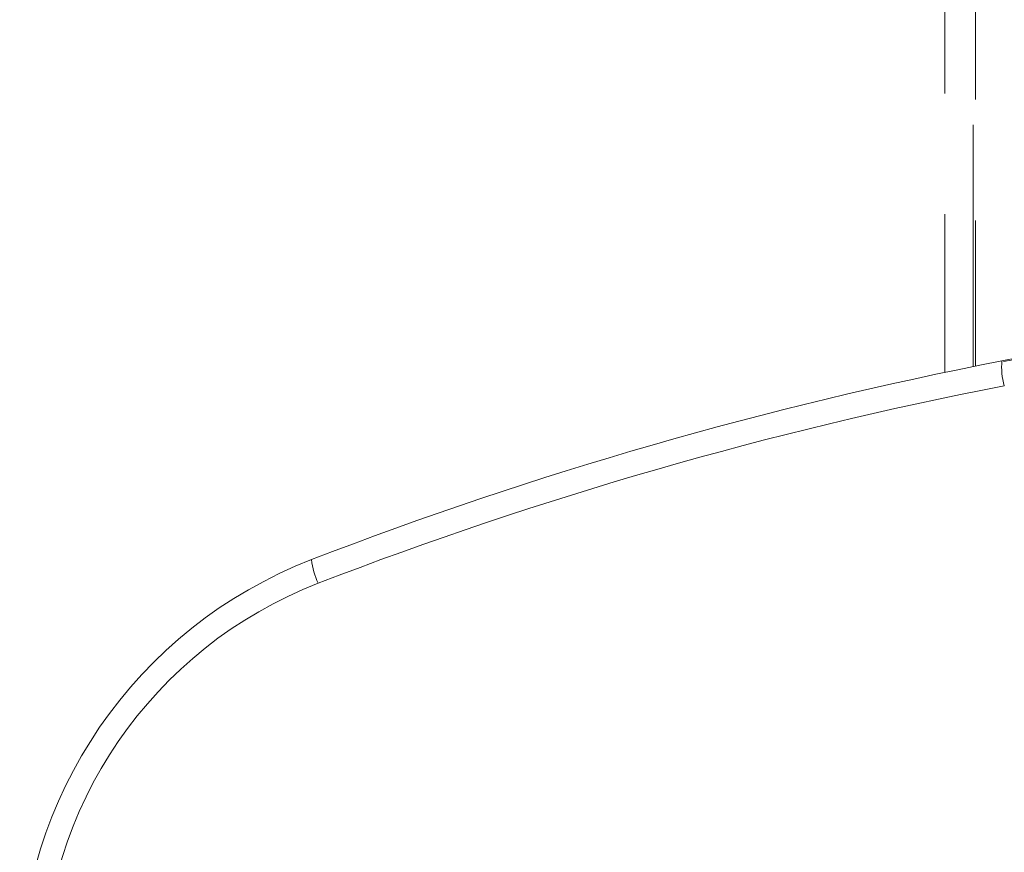
# Model space of a CAD drawing. Units: millimetres. Extents: x -55426 to -48001, y 1189 to 6439.
# Drawn here: x -51704 to -51665, y 4911 to 4944 of the extents above; entities that cross this region are included whole.
import ezdxf

# ---------------------------------------------------------------- set-up
doc = ezdxf.new("R2010")
doc.units = ezdxf.units.MM
doc.header["$LTSCALE"] = 3
doc.linetypes.add('LÍNEAS_OCULTAS2', pattern=[4.7625, 3.175, -1.5875])
doc.layers.get('0').update_dxf_attribs({"lineweight": 15})
doc.layers.add('Grosor 0', color=7, linetype='Continuous', lineweight=0)

msp = doc.modelspace()

# ---------------------------------------------------------------- linework, layer by layer
at = {"color": 7, "linetype": 'Continuous', "lineweight": 15}
msp.add_line((-51664.955, 4930.019), (-51663.258, 4930.342), dxfattribs=at)
for centre, radius, start, end in [((-51662.338, 4929.817), 2.691, 175.0188, 196.1344), ((-51689.521, 4922.483), 2.745, 185.6879, 206.0394)]:
    msp.add_arc(centre, radius, start, end, dxfattribs=at)
for centre, major_axis, ratio, start_param, end_param in [((-51634.333, 4771.935), (0, 161.071), 0.999021, 0.191875, 0.368202), ((-51634.428, 4771.935), (0, 160.071), 0.999016, 0.191875, 0.368202), ((-51685.779, 4905.417), (0, 18), 0.999067, 0.368202, 2.77339), ((-51685.874, 4905.417), (0, 17), 0.999016, 0.368202, 2.77339)]:
    msp.add_ellipse(centre, major_axis=major_axis, ratio=ratio, start_param=start_param, end_param=end_param, dxfattribs=at)
msp.add_open_spline([(-51665.019, 4930.05), (-51664.663, 4930.119), (-51663.6, 4930.323), (-51661.813, 4930.643), (-51660.666, 4930.831), (-51660.092, 4930.925)], degree=3, knots=[0, 0, 0, 0, 0.20133, 0.600881, 1, 1, 1, 1], dxfattribs=at)
at = {"layer": 'Grosor 0', "linetype": 'LÍNEAS_OCULTAS2'}
for p, q in [((-51666.148, 4929.827), (-51666.148, 5592.831)), ((-51666.06, 5592.813), (-51666.06, 4929.844))]:
    msp.add_line(p, q, dxfattribs=at)
msp.add_open_spline([(-51667.263, 5593.06), (-51667.263, 4929.597)], degree=1, dxfattribs=at)

doc.saveas('drawing.dxf')
